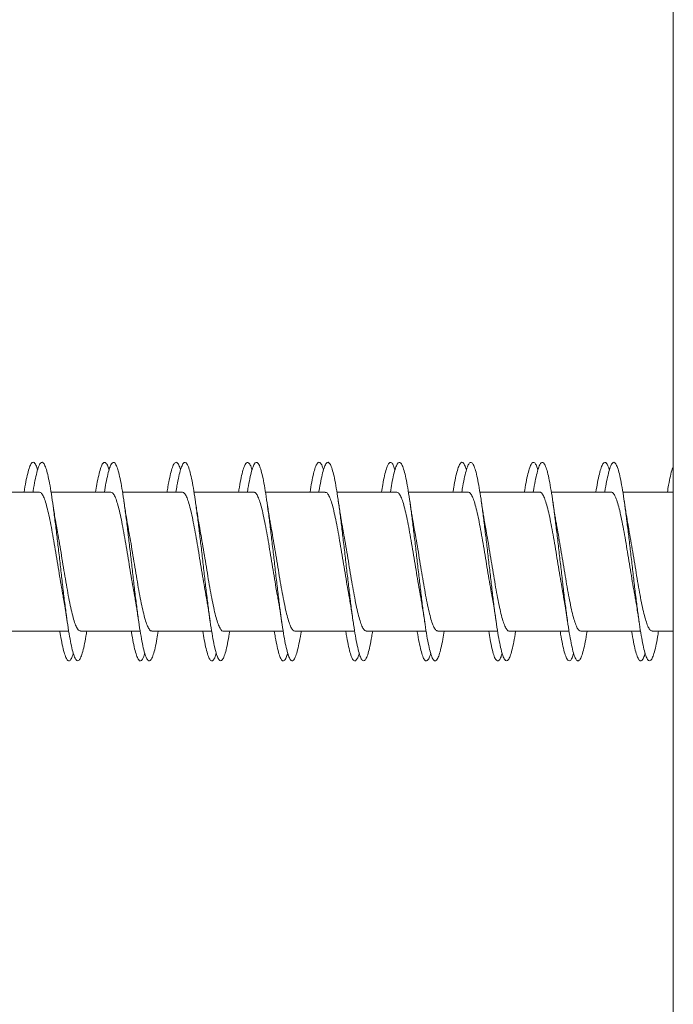
# Model space of a CAD drawing. Units: millimetres. Extents: x -240 to 573, y -258 to 486.
# Drawn here: x 408 to 424, y 186 to 210 of the extents above; entities that cross this region are included whole.
import ezdxf

# ---------------------------------------------------------------- set-up
doc = ezdxf.new("R2010")
doc.units = ezdxf.units.MM

msp = doc.modelspace()

# ---------------------------------------------------------------- linework, layer by layer
at = {"color": 7, "linetype": 'Continuous', "lineweight": 0}
for p, q in [((424.417, 235.084), (424.417, 23.714)), ((408.453, 198.4), (406.946, 198.4)), ((410.252, 198.4), (408.746, 198.4)), ((412.052, 198.4), (410.546, 198.4)), ((413.853, 198.4), (412.346, 198.4)), ((415.653, 198.4), (414.146, 198.4)), ((417.452, 198.4), (415.946, 198.4)), ((419.252, 198.4), (417.746, 198.4)), ((421.053, 198.4), (419.546, 198.4)), ((422.852, 198.4), (421.346, 198.4)), ((424.417, 198.4), (423.146, 198.4)), ((407.685, 194.9), (409.192, 194.9)), ((409.485, 194.9), (410.992, 194.9)), ((411.285, 194.9), (412.791, 194.9)), ((413.085, 194.9), (414.592, 194.9)), ((414.885, 194.9), (416.392, 194.9)), ((416.685, 194.9), (418.191, 194.9)), ((418.485, 194.9), (419.991, 194.9)), ((420.285, 194.9), (421.792, 194.9)), ((422.085, 194.9), (423.592, 194.9)), ((423.885, 194.9), (424.417, 194.9))]:
    msp.add_line(p, q, dxfattribs=at)
for points, knots in [([(408.407, 198.955), (408.401, 198.978), (408.379, 199.056), (408.342, 199.126), (408.296, 199.162), (408.25, 199.129), (408.204, 199.035), (408.158, 198.879), (408.113, 198.67), (408.083, 198.49), (408.068, 198.4)], [0, 0, 0, 0, 0.057301, 0.19234, 0.327356, 0.462362, 0.597386, 0.732375, 0.867382, 1, 1, 1, 1]), ([(409.646, 194.9), (409.639, 194.857), (409.617, 194.716), (409.58, 194.527), (409.534, 194.339), (409.488, 194.213), (409.442, 194.149), (409.396, 194.147), (409.35, 194.211), (409.305, 194.337), (409.259, 194.521), (409.213, 194.761), (409.167, 195.048), (409.121, 195.376), (409.075, 195.737), (409.03, 196.121), (408.984, 196.519), (408.938, 196.921), (408.892, 197.315), (408.846, 197.692), (408.8, 198.043), (408.754, 198.358), (408.709, 198.63), (408.663, 198.851), (408.617, 199.015), (408.571, 199.119), (408.525, 199.161), (408.479, 199.137), (408.433, 199.05), (408.388, 198.903), (408.342, 198.694), (408.31, 198.522), (408.293, 198.411), (408.291, 198.4)], [0, 0, 0, 0, 0.014944, 0.048786, 0.082628, 0.116464, 0.150307, 0.184145, 0.217983, 0.251826, 0.285663, 0.319506, 0.353351, 0.38719, 0.421039, 0.454885, 0.488732, 0.522587, 0.556437, 0.590294, 0.624156, 0.658015, 0.691884, 0.725749, 0.759609, 0.793471, 0.827324, 0.861179, 0.895032, 0.928876, 0.962727, 0.996571, 1, 1, 1, 1]), ([(410.207, 198.956), (410.197, 198.99), (410.171, 199.075), (410.13, 199.142), (410.084, 199.159), (410.038, 199.111), (409.992, 199.001), (409.946, 198.828), (409.905, 198.629), (409.879, 198.467), (409.868, 198.4)], [0, 0, 0, 0, 0.0923139, 0.2276886, 0.3630569, 0.498441, 0.6337862, 0.7691335, 0.9044736, 1, 1, 1, 1]), ([(411.446, 194.9), (411.435, 194.834), (411.409, 194.673), (411.368, 194.472), (411.322, 194.3), (411.276, 194.19), (411.23, 194.142), (411.184, 194.158), (411.138, 194.238), (411.093, 194.379), (411.047, 194.579), (411.001, 194.831), (410.955, 195.13), (410.909, 195.468), (410.863, 195.836), (410.818, 196.225), (410.772, 196.624), (410.726, 197.025), (410.68, 197.415), (410.634, 197.787), (410.588, 198.129), (410.543, 198.433), (410.497, 198.692), (410.451, 198.899), (410.405, 199.048), (410.359, 199.136), (410.313, 199.16), (410.267, 199.121), (410.222, 199.018), (410.176, 198.854), (410.132, 198.649), (410.104, 198.478), (410.091, 198.4)], [0, 0, 0, 0, 0.023851, 0.057711, 0.091562, 0.125418, 0.159267, 0.193114, 0.226965, 0.260806, 0.294652, 0.328496, 0.362335, 0.39618, 0.430019, 0.46386, 0.497704, 0.531543, 0.565386, 0.599231, 0.633071, 0.666921, 0.700767, 0.734614, 0.768468, 0.802318, 0.836174, 0.870035, 0.903893, 0.937762, 0.971628, 1, 1, 1, 1]), ([(412.007, 198.961), (411.993, 199.004), (411.963, 199.094), (411.918, 199.152), (411.872, 199.153), (411.826, 199.089), (411.78, 198.962), (411.735, 198.775), (411.697, 198.585), (411.675, 198.444), (411.668, 198.4)], [0, 0, 0, 0, 0.127445, 0.262787, 0.398158, 0.533508, 0.668886, 0.804279, 0.939657, 1, 1, 1, 1]), ([(413.247, 194.9), (413.232, 194.811), (413.201, 194.631), (413.156, 194.423), (413.11, 194.266), (413.064, 194.171), (413.018, 194.14), (412.972, 194.173), (412.927, 194.269), (412.881, 194.426), (412.835, 194.64), (412.789, 194.905), (412.743, 195.215), (412.697, 195.561), (412.651, 195.936), (412.606, 196.329), (412.56, 196.73), (412.514, 197.128), (412.468, 197.515), (412.422, 197.879), (412.376, 198.212), (412.331, 198.506), (412.285, 198.751), (412.239, 198.943), (412.193, 199.077), (412.147, 199.148), (412.101, 199.156), (412.056, 199.1), (412.01, 198.981), (411.964, 198.802), (411.925, 198.606), (411.901, 198.455), (411.892, 198.4)], [0, 0, 0, 0, 0.033054, 0.066899, 0.100754, 0.134608, 0.168465, 0.20233, 0.236186, 0.270044, 0.3039, 0.337748, 0.371599, 0.405443, 0.439285, 0.473131, 0.506968, 0.540808, 0.574647, 0.608479, 0.642317, 0.676152, 0.709984, 0.743823, 0.777653, 0.81149, 0.845328, 0.87916, 0.913001, 0.946839, 0.980677, 1, 1, 1, 1]), ([(413.807, 198.958), (413.804, 198.969), (413.786, 199.039), (413.752, 199.109), (413.706, 199.16), (413.66, 199.142), (413.614, 199.061), (413.569, 198.92), (413.523, 198.716), (413.489, 198.54), (413.471, 198.42), (413.468, 198.4)], [0, 0, 0, 0, 0.027616, 0.162797, 0.297999, 0.433172, 0.568365, 0.703561, 0.83874, 0.973948, 1, 1, 1, 1]), ([(415.046, 194.9), (415.043, 194.878), (415.024, 194.755), (414.99, 194.576), (414.944, 194.375), (414.898, 194.236), (414.852, 194.157), (414.806, 194.142), (414.761, 194.191), (414.715, 194.304), (414.669, 194.476), (414.623, 194.703), (414.577, 194.981), (414.531, 195.301), (414.485, 195.656), (414.44, 196.036), (414.394, 196.432), (414.348, 196.834), (414.302, 197.23), (414.256, 197.612), (414.21, 197.97), (414.164, 198.293), (414.119, 198.575), (414.073, 198.807), (414.027, 198.984), (413.981, 199.102), (413.935, 199.157), (413.889, 199.148), (413.844, 199.074), (413.798, 198.941), (413.752, 198.744), (413.717, 198.562), (413.696, 198.431), (413.692, 198.4)], [0, 0, 0, 0, 0.007666, 0.041507, 0.075356, 0.109201, 0.143046, 0.176899, 0.210746, 0.244599, 0.278455, 0.312307, 0.346169, 0.38003, 0.413894, 0.447765, 0.481631, 0.515501, 0.549371, 0.583232, 0.617095, 0.650952, 0.684806, 0.718663, 0.752511, 0.786361, 0.820212, 0.854055, 0.887904, 0.921748, 0.955591, 0.989439, 1, 1, 1, 1]), ([(415.607, 198.955), (415.6, 198.98), (415.578, 199.059), (415.54, 199.128), (415.494, 199.162), (415.448, 199.127), (415.402, 199.03), (415.356, 198.871), (415.312, 198.664), (415.282, 198.486), (415.268, 198.4)], [0, 0, 0, 0, 0.0628001, 0.1979164, 0.3329941, 0.4680833, 0.6031689, 0.7382237, 0.8733045, 1, 1, 1, 1]), ([(416.846, 194.9), (416.838, 194.854), (416.816, 194.709), (416.778, 194.518), (416.732, 194.333), (416.686, 194.209), (416.64, 194.147), (416.594, 194.149), (416.549, 194.215), (416.503, 194.343), (416.457, 194.53), (416.411, 194.772), (416.365, 195.06), (416.319, 195.391), (416.274, 195.753), (416.228, 196.138), (416.182, 196.536), (416.136, 196.937), (416.09, 197.331), (416.044, 197.707), (415.998, 198.057), (415.953, 198.37), (415.907, 198.64), (415.861, 198.859), (415.815, 199.02), (415.769, 199.122), (415.723, 199.161), (415.677, 199.135), (415.632, 199.046), (415.586, 198.896), (415.54, 198.684), (415.508, 198.515), (415.492, 198.407), (415.491, 198.4)], [0, 0, 0, 0, 0.016317, 0.050161, 0.084, 0.117836, 0.151678, 0.185512, 0.21935, 0.253189, 0.287022, 0.320863, 0.3547, 0.388537, 0.422381, 0.456219, 0.490063, 0.523911, 0.557753, 0.591605, 0.625457, 0.659309, 0.69317, 0.727027, 0.760892, 0.794757, 0.828613, 0.862472, 0.896324, 0.930173, 0.964025, 0.997868, 1, 1, 1, 1]), ([(417.407, 198.956), (417.396, 198.992), (417.37, 199.078), (417.328, 199.143), (417.282, 199.158), (417.236, 199.108), (417.19, 198.995), (417.145, 198.82), (417.104, 198.622), (417.078, 198.464), (417.068, 198.4)], [0, 0, 0, 0, 0.097735, 0.233104, 0.368507, 0.503917, 0.639298, 0.774698, 0.910072, 1, 1, 1, 1]), ([(418.646, 194.9), (418.635, 194.83), (418.608, 194.666), (418.566, 194.464), (418.52, 194.295), (418.474, 194.187), (418.428, 194.141), (418.382, 194.16), (418.337, 194.242), (418.291, 194.386), (418.245, 194.588), (418.199, 194.843), (418.153, 195.144), (418.107, 195.483), (418.062, 195.852), (418.016, 196.241), (417.97, 196.641), (417.924, 197.041), (417.878, 197.431), (417.832, 197.801), (417.787, 198.142), (417.741, 198.445), (417.695, 198.702), (417.649, 198.906), (417.603, 199.053), (417.557, 199.138), (417.511, 199.16), (417.466, 199.118), (417.42, 199.013), (417.374, 198.846), (417.331, 198.643), (417.304, 198.475), (417.292, 198.4)], [0, 0, 0, 0, 0.025252, 0.059118, 0.092977, 0.126839, 0.160691, 0.194546, 0.228399, 0.262244, 0.296095, 0.32994, 0.363783, 0.397631, 0.43147, 0.465314, 0.499159, 0.532996, 0.566842, 0.600685, 0.634526, 0.668375, 0.702216, 0.736064, 0.769914, 0.803761, 0.837616, 0.87147, 0.905325, 0.939189, 0.973049, 1, 1, 1, 1]), ([(419.207, 198.962), (419.192, 199.006), (419.162, 199.096), (419.116, 199.153), (419.07, 199.152), (419.024, 199.084), (418.979, 198.956), (418.933, 198.766), (418.896, 198.578), (418.875, 198.44), (418.868, 198.4)], [0, 0, 0, 0, 0.132984, 0.2683191, 0.4036619, 0.5389873, 0.6743498, 0.809701, 0.9450615, 1, 1, 1, 1]), ([(420.447, 194.9), (420.446, 194.899), (420.431, 194.795), (420.4, 194.628), (420.354, 194.414), (420.308, 194.261), (420.262, 194.169), (420.216, 194.14), (420.171, 194.175), (420.125, 194.274), (420.079, 194.433), (420.033, 194.649), (419.987, 194.917), (419.941, 195.228), (419.895, 195.576), (419.85, 195.952), (419.804, 196.345), (419.758, 196.746), (419.712, 197.144), (419.666, 197.53), (419.62, 197.894), (419.575, 198.225), (419.529, 198.517), (419.483, 198.76), (419.437, 198.95), (419.391, 199.081), (419.345, 199.15), (419.3, 199.155), (419.254, 199.096), (419.208, 198.975), (419.162, 198.793), (419.123, 198.6), (419.1, 198.452), (419.092, 198.4)], [0, 0, 0, 0, 0.000602, 0.034443, 0.068286, 0.102136, 0.135982, 0.169835, 0.203692, 0.237546, 0.271411, 0.305269, 0.339123, 0.37298, 0.406826, 0.440676, 0.474522, 0.508362, 0.542206, 0.576044, 0.609881, 0.643721, 0.677553, 0.71139, 0.745226, 0.779056, 0.812894, 0.846727, 0.88056, 0.914399, 0.948232, 0.98207, 1, 1, 1, 1]), ([(421.007, 198.957), (421.003, 198.971), (420.984, 199.042), (420.95, 199.112), (420.904, 199.161), (420.858, 199.14), (420.812, 199.056), (420.767, 198.913), (420.721, 198.707), (420.688, 198.532), (420.67, 198.416), (420.668, 198.4)], [0, 0, 0, 0, 0.033146, 0.168308, 0.303468, 0.438604, 0.573767, 0.708914, 0.844056, 0.979224, 1, 1, 1, 1]), ([(422.246, 194.9), (422.242, 194.874), (422.223, 194.748), (422.188, 194.567), (422.142, 194.368), (422.096, 194.231), (422.05, 194.155), (422.005, 194.143), (421.959, 194.195), (421.913, 194.31), (421.867, 194.484), (421.821, 194.714), (421.775, 194.993), (421.729, 195.315), (421.684, 195.671), (421.638, 196.052), (421.592, 196.448), (421.546, 196.849), (421.5, 197.246), (421.454, 197.627), (421.408, 197.983), (421.363, 198.306), (421.317, 198.585), (421.271, 198.816), (421.225, 198.99), (421.179, 199.105), (421.133, 199.158), (421.087, 199.146), (421.042, 199.07), (420.996, 198.934), (420.95, 198.735), (420.915, 198.554), (420.896, 198.428), (420.892, 198.4)], [0, 0, 0, 0, 0.009004, 0.042847, 0.076694, 0.110536, 0.144383, 0.178231, 0.212075, 0.245928, 0.279776, 0.313628, 0.347485, 0.381338, 0.415199, 0.449063, 0.482925, 0.516799, 0.550667, 0.584534, 0.618404, 0.652264, 0.686126, 0.719985, 0.753836, 0.787693, 0.821543, 0.855391, 0.889243, 0.923086, 0.956933, 0.99078, 1, 1, 1, 1]), ([(422.807, 198.955), (422.799, 198.982), (422.776, 199.062), (422.738, 199.131), (422.692, 199.161), (422.646, 199.124), (422.6, 199.025), (422.555, 198.863), (422.51, 198.658), (422.481, 198.483), (422.468, 198.4)], [0, 0, 0, 0, 0.068279, 0.20346, 0.338607, 0.473775, 0.608917, 0.744048, 0.879194, 1, 1, 1, 1]), ([(424.046, 194.9), (424.038, 194.85), (424.014, 194.702), (423.976, 194.51), (423.93, 194.326), (423.884, 194.206), (423.838, 194.146), (423.793, 194.151), (423.747, 194.219), (423.701, 194.349), (423.655, 194.539), (423.609, 194.782), (423.563, 195.073), (423.518, 195.405), (423.472, 195.768), (423.426, 196.154), (423.38, 196.552), (423.334, 196.953), (423.288, 197.346), (423.242, 197.722), (423.197, 198.07), (423.151, 198.382), (423.105, 198.65), (423.059, 198.866), (423.013, 199.026), (422.967, 199.125), (422.921, 199.161), (422.876, 199.133), (422.83, 199.041), (422.784, 198.888), (422.738, 198.675), (422.707, 198.508), (422.691, 198.403), (422.691, 198.4)], [0, 0, 0, 0, 0.017696, 0.051541, 0.085376, 0.119216, 0.153054, 0.186886, 0.220724, 0.254557, 0.28839, 0.322228, 0.356058, 0.389894, 0.423732, 0.457564, 0.491406, 0.525243, 0.559082, 0.592928, 0.626769, 0.660617, 0.694468, 0.728317, 0.762176, 0.796032, 0.82989, 0.863754, 0.897608, 0.931462, 0.965314, 0.999157, 1, 1, 1, 1]), ([(424.417, 199.051), (424.408, 199.029), (424.383, 198.972), (424.343, 198.811), (424.303, 198.616), (424.278, 198.46), (424.268, 198.4)], [0, 0, 0, 0, 0.191969, 0.500035, 0.808016, 1, 1, 1, 1]), ([(408.453, 198.395), (408.463, 198.395), (408.491, 198.395), (408.534, 198.336), (408.584, 198.228), (408.632, 198.074), (408.681, 197.876), (408.73, 197.645), (408.779, 197.383), (408.828, 197.102), (408.877, 196.805), (408.926, 196.505), (408.975, 196.209), (409.014, 195.98), (409.037, 195.859), (409.044, 195.825)], [0, 0, 0, 0, 0.0552139, 0.1392182, 0.2208573, 0.3048622, 0.3864988, 0.4705016, 0.5521409, 0.6361469, 0.7177829, 0.8017895, 0.8834264, 0.9674342, 1, 1, 1, 1]), ([(410.252, 198.398), (410.268, 198.395), (410.299, 198.388), (410.346, 198.314), (410.395, 198.195), (410.444, 198.029), (410.493, 197.824), (410.542, 197.583), (410.591, 197.317), (410.64, 197.029), (410.689, 196.733), (410.738, 196.431), (410.787, 196.14), (410.823, 195.932), (410.842, 195.833), (410.845, 195.817)], [0, 0, 0, 0, 0.076452, 0.15791, 0.241732, 0.323193, 0.407015, 0.488477, 0.572299, 0.653761, 0.737582, 0.819044, 0.902867, 0.984327, 1, 1, 1, 1]), ([(412.052, 198.397), (412.055, 198.398), (412.074, 198.406), (412.109, 198.371), (412.158, 198.291), (412.207, 198.158), (412.256, 197.983), (412.305, 197.767), (412.354, 197.521), (412.403, 197.247), (412.452, 196.958), (412.501, 196.658), (412.55, 196.36), (412.598, 196.075), (412.629, 195.904), (412.644, 195.821)], [0, 0, 0, 0, 0.013985, 0.095569, 0.17952, 0.261102, 0.34505, 0.426636, 0.510584, 0.59217, 0.676119, 0.757702, 0.84165, 0.923235, 1, 1, 1, 1]), ([(413.853, 198.394), (413.859, 198.396), (413.882, 198.401), (413.921, 198.357), (413.97, 198.263), (414.019, 198.119), (414.068, 197.933), (414.117, 197.71), (414.166, 197.455), (414.215, 197.179), (414.264, 196.884), (414.313, 196.586), (414.362, 196.287), (414.406, 196.029), (414.433, 195.881), (414.444, 195.822)], [0, 0, 0, 0, 0.033038, 0.116995, 0.198588, 0.282547, 0.364137, 0.448095, 0.529687, 0.613647, 0.695236, 0.779195, 0.860785, 0.94474, 1, 1, 1, 1]), ([(415.653, 198.394), (415.663, 198.395), (415.69, 198.395), (415.733, 198.338), (415.782, 198.232), (415.831, 198.077), (415.88, 197.882), (415.929, 197.65), (415.978, 197.39), (416.027, 197.107), (416.076, 196.813), (416.125, 196.511), (416.174, 196.217), (416.214, 195.983), (416.237, 195.861), (416.244, 195.824)], [0, 0, 0, 0, 0.054471, 0.136071, 0.220035, 0.301632, 0.385598, 0.467196, 0.551163, 0.632762, 0.716728, 0.798327, 0.882294, 0.963896, 1, 1, 1, 1]), ([(417.452, 198.398), (417.467, 198.395), (417.498, 198.389), (417.545, 198.317), (417.594, 198.198), (417.643, 198.034), (417.692, 197.828), (417.741, 197.59), (417.79, 197.322), (417.839, 197.037), (417.888, 196.738), (417.937, 196.439), (417.986, 196.146), (418.022, 195.938), (418.041, 195.837), (418.044, 195.822)], [0, 0, 0, 0, 0.073488, 0.157439, 0.239023, 0.322971, 0.404557, 0.488507, 0.570091, 0.654043, 0.735627, 0.819581, 0.901163, 0.985114, 1, 1, 1, 1]), ([(419.252, 198.398), (419.255, 198.398), (419.273, 198.407), (419.308, 198.373), (419.357, 198.293), (419.406, 198.162), (419.455, 197.986), (419.504, 197.773), (419.553, 197.526), (419.602, 197.255), (419.651, 196.964), (419.7, 196.666), (419.749, 196.366), (419.797, 196.08), (419.829, 195.905), (419.844, 195.822)], [0, 0, 0, 0, 0.0109126, 0.0948996, 0.1765219, 0.2605073, 0.3421293, 0.4261189, 0.5077389, 0.5917276, 0.6733473, 0.757333, 0.8389562, 0.9229425, 1, 1, 1, 1]), ([(421.053, 198.394), (421.059, 198.396), (421.081, 198.401), (421.12, 198.358), (421.169, 198.266), (421.218, 198.122), (421.267, 197.938), (421.316, 197.715), (421.365, 197.462), (421.414, 197.184), (421.463, 196.892), (421.512, 196.591), (421.561, 196.295), (421.605, 196.034), (421.632, 195.886), (421.644, 195.824)], [0, 0, 0, 0, 0.03234, 0.113979, 0.197986, 0.279625, 0.363633, 0.445271, 0.529275, 0.610914, 0.694917, 0.776556, 0.860558, 0.942196, 1, 1, 1, 1]), ([(422.852, 198.395), (422.863, 198.395), (422.889, 198.396), (422.932, 198.34), (422.981, 198.235), (423.03, 198.082), (423.079, 197.886), (423.128, 197.657), (423.177, 197.395), (423.226, 197.115), (423.275, 196.818), (423.324, 196.519), (423.373, 196.222), (423.413, 195.986), (423.437, 195.858), (423.445, 195.818)], [0, 0, 0, 0, 0.051305, 0.135137, 0.216605, 0.300437, 0.381905, 0.465737, 0.547208, 0.63104, 0.712508, 0.796343, 0.877814, 0.961647, 1, 1, 1, 1]), ([(408.893, 197.482), (408.89, 197.499), (408.882, 197.544), (408.866, 197.635), (408.843, 197.77), (408.813, 197.954), (408.792, 198.096), (408.781, 198.175)], [0, 0, 0, 0, 0.0794319, 0.2116439, 0.4210028, 0.6829802, 1, 1, 1, 1]), ([(410.695, 197.479), (410.689, 197.509), (410.667, 197.621), (410.629, 197.85), (410.598, 198.061), (410.581, 198.174)], [0, 0, 0, 0, 0.1471106, 0.5449246, 1, 1, 1, 1]), ([(412.494, 197.482), (412.488, 197.511), (412.467, 197.623), (412.429, 197.852), (412.398, 198.063), (412.381, 198.176)], [0, 0, 0, 0, 0.143117, 0.542674, 1, 1, 1, 1]), ([(414.293, 197.486), (414.29, 197.501), (414.283, 197.538), (414.271, 197.607), (414.255, 197.701), (414.234, 197.825), (414.209, 197.985), (414.191, 198.109), (414.181, 198.176)], [0, 0, 0, 0, 0.0719293, 0.1772686, 0.3154252, 0.4975867, 0.7251683, 1, 1, 1, 1]), ([(416.094, 197.479), (416.089, 197.508), (416.079, 197.56), (416.065, 197.641), (416.05, 197.73), (416.031, 197.843), (416.008, 197.993), (415.99, 198.11), (415.981, 198.174)], [0, 0, 0, 0, 0.132307, 0.24663, 0.365791, 0.530135, 0.74095, 1, 1, 1, 1]), ([(417.894, 197.479), (417.889, 197.507), (417.879, 197.56), (417.865, 197.641), (417.85, 197.73), (417.831, 197.843), (417.808, 197.993), (417.79, 198.11), (417.781, 198.174)], [0, 0, 0, 0, 0.132098, 0.246402, 0.365533, 0.529886, 0.740769, 1, 1, 1, 1]), ([(419.693, 197.482), (419.691, 197.498), (419.685, 197.529), (419.677, 197.574), (419.667, 197.628), (419.654, 197.703), (419.635, 197.818), (419.61, 197.978), (419.591, 198.105), (419.581, 198.176)], [0, 0, 0, 0, 0.071664, 0.149607, 0.203965, 0.315801, 0.484523, 0.711806, 1, 1, 1, 1]), ([(421.493, 197.483), (421.488, 197.51), (421.479, 197.562), (421.465, 197.642), (421.449, 197.731), (421.431, 197.845), (421.407, 197.995), (421.39, 198.112), (421.381, 198.176)], [0, 0, 0, 0, 0.128292, 0.243158, 0.362905, 0.528008, 0.739789, 1, 1, 1, 1]), ([(423.294, 197.482), (423.288, 197.513), (423.267, 197.625), (423.229, 197.853), (423.198, 198.062), (423.181, 198.173)], [0, 0, 0, 0, 0.1470554, 0.5456118, 1, 1, 1, 1]), ([(409.485, 194.906), (409.474, 194.906), (409.446, 194.907), (409.402, 194.967), (409.353, 195.077), (409.304, 195.233), (409.255, 195.431), (409.206, 195.664), (409.157, 195.927), (409.108, 196.209), (409.059, 196.506), (409.01, 196.805), (408.961, 197.101), (408.922, 197.329), (408.899, 197.449), (408.893, 197.482)], [0, 0, 0, 0, 0.05776, 0.141599, 0.223075, 0.306913, 0.388391, 0.47223, 0.553706, 0.637546, 0.719021, 0.802859, 0.884334, 0.968172, 1, 1, 1, 1]), ([(411.285, 194.907), (411.278, 194.906), (411.254, 194.901), (411.214, 194.948), (411.165, 195.044), (411.116, 195.191), (411.067, 195.378), (411.018, 195.605), (410.969, 195.859), (410.92, 196.139), (410.871, 196.432), (410.822, 196.733), (410.773, 197.029), (410.73, 197.282), (410.704, 197.424), (410.693, 197.479)], [0, 0, 0, 0, 0.038773, 0.120347, 0.204287, 0.285863, 0.369803, 0.451377, 0.535316, 0.616893, 0.700831, 0.782409, 0.866347, 0.947924, 1, 1, 1, 1]), ([(413.085, 194.905), (413.082, 194.903), (413.062, 194.896), (413.026, 194.932), (412.977, 195.016), (412.928, 195.151), (412.879, 195.33), (412.83, 195.546), (412.781, 195.796), (412.732, 196.068), (412.683, 196.36), (412.634, 196.658), (412.585, 196.958), (412.538, 197.237), (412.507, 197.405), (412.493, 197.482)], [0, 0, 0, 0, 0.0173592, 0.1012586, 0.1827928, 0.2666936, 0.34823, 0.4321294, 0.5136646, 0.5975656, 0.6791045, 0.7630026, 0.8445435, 0.9284455, 1, 1, 1, 1]), ([(414.885, 194.901), (414.869, 194.905), (414.837, 194.914), (414.789, 194.991), (414.74, 195.114), (414.691, 195.282), (414.642, 195.49), (414.593, 195.731), (414.544, 196.001), (414.495, 196.287), (414.446, 196.586), (414.397, 196.885), (414.348, 197.178), (414.313, 197.38), (414.295, 197.475), (414.293, 197.486)], [0, 0, 0, 0, 0.079787, 0.163576, 0.245004, 0.328793, 0.410221, 0.494011, 0.575435, 0.659226, 0.740649, 0.824437, 0.905865, 0.989652, 1, 1, 1, 1]), ([(416.685, 194.906), (416.673, 194.906), (416.645, 194.908), (416.601, 194.969), (416.552, 195.079), (416.503, 195.238), (416.454, 195.435), (416.405, 195.67), (416.356, 195.932), (416.307, 196.217), (416.258, 196.511), (416.209, 196.813), (416.16, 197.106), (416.121, 197.333), (416.099, 197.448), (416.093, 197.479)], [0, 0, 0, 0, 0.06089, 0.142441, 0.226357, 0.307909, 0.391826, 0.473378, 0.557293, 0.638841, 0.722759, 0.804308, 0.888225, 0.969774, 1, 1, 1, 1]), ([(418.485, 194.907), (418.478, 194.905), (418.453, 194.901), (418.413, 194.95), (418.364, 195.048), (418.315, 195.194), (418.266, 195.384), (418.217, 195.609), (418.168, 195.867), (418.119, 196.145), (418.07, 196.44), (418.021, 196.739), (417.972, 197.037), (417.929, 197.287), (417.903, 197.427), (417.893, 197.479)], [0, 0, 0, 0, 0.039487, 0.123414, 0.204978, 0.288905, 0.370469, 0.454399, 0.53596, 0.61989, 0.701454, 0.785384, 0.866951, 0.950878, 1, 1, 1, 1]), ([(420.285, 194.905), (420.281, 194.904), (420.261, 194.896), (420.224, 194.934), (420.176, 195.018), (420.127, 195.155), (420.078, 195.333), (420.029, 195.552), (419.98, 195.8), (419.931, 196.076), (419.882, 196.366), (419.833, 196.667), (419.784, 196.964), (419.737, 197.242), (419.707, 197.406), (419.693, 197.482)], [0, 0, 0, 0, 0.02043, 0.101943, 0.185818, 0.26733, 0.351204, 0.432713, 0.516591, 0.598099, 0.681977, 0.763487, 0.847365, 0.928877, 1, 1, 1, 1]), ([(422.085, 194.901), (422.069, 194.906), (422.036, 194.915), (421.987, 194.994), (421.939, 195.117), (421.889, 195.287), (421.841, 195.495), (421.791, 195.738), (421.743, 196.006), (421.694, 196.295), (421.645, 196.592), (421.596, 196.893), (421.547, 197.183), (421.513, 197.383), (421.495, 197.474), (421.493, 197.483)], [0, 0, 0, 0, 0.08293, 0.16443, 0.248292, 0.329793, 0.413657, 0.495155, 0.579019, 0.660518, 0.74438, 0.825876, 0.90974, 0.991235, 1, 1, 1, 1]), ([(423.885, 194.905), (423.873, 194.906), (423.844, 194.908), (423.8, 194.971), (423.75, 195.083), (423.702, 195.241), (423.652, 195.441), (423.604, 195.675), (423.555, 195.939), (423.506, 196.222), (423.457, 196.52), (423.408, 196.819), (423.359, 197.114), (423.32, 197.338), (423.298, 197.453), (423.293, 197.482)], [0, 0, 0, 0, 0.061553, 0.145401, 0.226886, 0.310731, 0.392219, 0.476065, 0.557548, 0.641395, 0.722881, 0.806728, 0.88821, 0.972057, 1, 1, 1, 1]), ([(409.043, 195.825), (409.047, 195.803), (409.062, 195.726), (409.088, 195.573), (409.122, 195.364), (409.144, 195.209), (409.156, 195.128)], [0, 0, 0, 0, 0.106706, 0.377796, 0.675087, 1, 1, 1, 1]), ([(410.845, 195.817), (410.848, 195.8), (410.856, 195.757), (410.869, 195.684), (410.885, 195.588), (410.905, 195.467), (410.929, 195.312), (410.947, 195.193), (410.956, 195.129)], [0, 0, 0, 0, 0.0824129, 0.2033084, 0.3406161, 0.5182275, 0.7374522, 1, 1, 1, 1]), ([(412.644, 195.82), (412.647, 195.803), (412.655, 195.759), (412.668, 195.687), (412.684, 195.594), (412.704, 195.476), (412.728, 195.319), (412.746, 195.197), (412.756, 195.13)], [0, 0, 0, 0, 0.086059, 0.206352, 0.331619, 0.504571, 0.7267, 1, 1, 1, 1]), ([(414.443, 195.822), (414.447, 195.803), (414.455, 195.759), (414.468, 195.686), (414.484, 195.593), (414.504, 195.475), (414.529, 195.318), (414.546, 195.196), (414.556, 195.128)], [0, 0, 0, 0, 0.0901316, 0.2099638, 0.3347226, 0.5069302, 0.7280298, 1, 1, 1, 1]), ([(416.243, 195.823), (416.247, 195.804), (416.255, 195.76), (416.268, 195.686), (416.284, 195.593), (416.304, 195.474), (416.329, 195.317), (416.346, 195.195), (416.356, 195.128)], [0, 0, 0, 0, 0.091107, 0.210812, 0.335465, 0.507506, 0.728368, 1, 1, 1, 1]), ([(418.044, 195.822), (418.045, 195.816), (418.049, 195.793), (418.056, 195.757), (418.066, 195.701), (418.079, 195.624), (418.099, 195.504), (418.126, 195.337), (418.145, 195.204), (418.156, 195.129)], [0, 0, 0, 0, 0.028109, 0.10947, 0.166197, 0.283169, 0.459766, 0.69781, 1, 1, 1, 1]), ([(419.843, 195.822), (419.847, 195.801), (419.862, 195.726), (419.888, 195.574), (419.921, 195.366), (419.944, 195.211), (419.956, 195.13)], [0, 0, 0, 0, 0.101619, 0.3742015, 0.673151, 1, 1, 1, 1]), ([(421.643, 195.824), (421.647, 195.803), (421.662, 195.726), (421.688, 195.573), (421.722, 195.364), (421.744, 195.209), (421.756, 195.128)], [0, 0, 0, 0, 0.106477, 0.377647, 0.675019, 1, 1, 1, 1]), ([(423.444, 195.818), (423.446, 195.81), (423.453, 195.773), (423.467, 195.692), (423.491, 195.557), (423.521, 195.366), (423.544, 195.213), (423.556, 195.128)], [0, 0, 0, 0, 0.040772, 0.17362, 0.380273, 0.65459, 1, 1, 1, 1]), ([(409.307, 194.34), (409.306, 194.337), (409.29, 194.274), (409.259, 194.205), (409.213, 194.144), (409.167, 194.152), (409.121, 194.223), (409.075, 194.356), (409.03, 194.55), (408.994, 194.735), (408.973, 194.867), (408.968, 194.9)], [0, 0, 0, 0, 0.007103, 0.142377, 0.277676, 0.412982, 0.548269, 0.683591, 0.818902, 0.954221, 1, 1, 1, 1]), ([(411.107, 194.345), (411.102, 194.327), (411.082, 194.253), (411.047, 194.183), (411.001, 194.14), (410.955, 194.165), (410.909, 194.253), (410.863, 194.4), (410.818, 194.611), (410.786, 194.781), (410.769, 194.891), (410.768, 194.9)], [0, 0, 0, 0, 0.0424914, 0.1775896, 0.3126858, 0.4477553, 0.5828521, 0.7179305, 0.8530022, 0.9881005, 1, 1, 1, 1]), ([(412.907, 194.346), (412.898, 194.316), (412.874, 194.233), (412.835, 194.165), (412.789, 194.14), (412.743, 194.182), (412.697, 194.285), (412.651, 194.451), (412.608, 194.654), (412.581, 194.824), (412.568, 194.9)], [0, 0, 0, 0, 0.077602, 0.212877, 0.348116, 0.483374, 0.618604, 0.753822, 0.889054, 1, 1, 1, 1]), ([(414.707, 194.343), (414.694, 194.303), (414.666, 194.215), (414.623, 194.153), (414.577, 194.145), (414.531, 194.202), (414.485, 194.322), (414.44, 194.503), (414.401, 194.697), (414.377, 194.847), (414.368, 194.9)], [0, 0, 0, 0, 0.112555, 0.247917, 0.383318, 0.518715, 0.654122, 0.789561, 0.924975, 1, 1, 1, 1]), ([(416.507, 194.341), (416.506, 194.335), (416.489, 194.27), (416.457, 194.202), (416.411, 194.143), (416.365, 194.154), (416.319, 194.228), (416.274, 194.363), (416.228, 194.559), (416.193, 194.742), (416.173, 194.871), (416.168, 194.9)], [0, 0, 0, 0, 0.01267, 0.147919, 0.2832, 0.418466, 0.553732, 0.689024, 0.824292, 0.959589, 1, 1, 1, 1]), ([(418.307, 194.345), (418.302, 194.325), (418.281, 194.25), (418.245, 194.18), (418.199, 194.139), (418.153, 194.167), (418.107, 194.257), (418.062, 194.408), (418.016, 194.62), (417.984, 194.788), (417.968, 194.895), (417.968, 194.9)], [0, 0, 0, 0, 0.047985, 0.183053, 0.318097, 0.453134, 0.588187, 0.723209, 0.858249, 0.99329, 1, 1, 1, 1]), ([(420.107, 194.345), (420.098, 194.314), (420.073, 194.23), (420.033, 194.163), (419.987, 194.141), (419.941, 194.184), (419.895, 194.29), (419.85, 194.459), (419.807, 194.661), (419.78, 194.828), (419.768, 194.9)], [0, 0, 0, 0, 0.0830174, 0.218342, 0.3536502, 0.4889672, 0.6242443, 0.7595295, 0.8948083, 1, 1, 1, 1]), ([(421.907, 194.342), (421.894, 194.3), (421.865, 194.212), (421.821, 194.151), (421.775, 194.146), (421.729, 194.206), (421.684, 194.328), (421.638, 194.511), (421.599, 194.704), (421.576, 194.851), (421.568, 194.9)], [0, 0, 0, 0, 0.118062, 0.253421, 0.38881, 0.524179, 0.659577, 0.794991, 0.930398, 1, 1, 1, 1]), ([(423.707, 194.342), (423.705, 194.334), (423.688, 194.267), (423.655, 194.198), (423.609, 194.142), (423.563, 194.156), (423.518, 194.232), (423.472, 194.369), (423.426, 194.569), (423.391, 194.749), (423.372, 194.875), (423.368, 194.9)], [0, 0, 0, 0, 0.018229, 0.153461, 0.288714, 0.423939, 0.559186, 0.694437, 0.829669, 0.964937, 1, 1, 1, 1])]:
    msp.add_open_spline(points, degree=3, knots=knots, dxfattribs=at)

doc.saveas('drawing.dxf')
